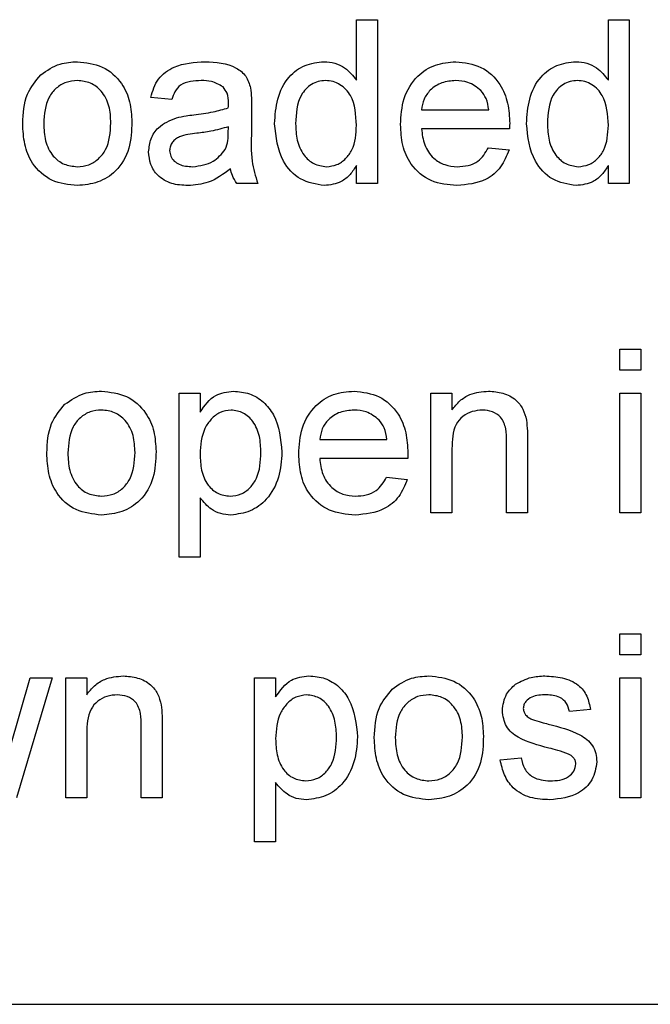
# Paper-space layout 'Sheet2' of a CAD drawing. Units: inches. Extents: x -0.9 to 10.8, y 0.2 to 8.4.
# Drawn here: x 2.4 to 2.4, y 4 to 4 of the extents above; entities that cross this region are included whole.
import ezdxf

# ---------------------------------------------------------------- set-up
doc = ezdxf.new("R2010")
doc.units = ezdxf.units.IN
doc.header["$MEASUREMENT"] = 0

psp = doc.layouts.new('Sheet2')

# ---------------------------------------------------------------- linework, layer by layer
at = {"color": 7, "linetype": 'Continuous', "lineweight": 25}
for p, q in [((2.376963346176022, 4.0402903088336), (2.376963346176022, 4.044907696654114)), ((2.376963346176022, 4.044907696654114), (2.378565910278586, 4.044907696654114)), ((2.378565910278586, 4.044907696654114), (2.378565910278586, 4.032407696654113)), ((2.396194115406791, 4.0402903088336), (2.396194115406791, 4.044907696654114)), ((2.396194115406791, 4.044907696654114), (2.397796679509355, 4.044907696654114)), ((2.397796679509355, 4.044907696654114), (2.397796679509355, 4.032407696654113)), ((2.362860782073458, 4.03881795306437), (2.361258217970894, 4.038978209474626)), ((2.368950525663202, 4.03832967181437), (2.368950525663202, 4.036374042807959)), ((2.381931294893971, 4.038016671013088), (2.387059500022176, 4.038016671013088)), ((2.36718019313115, 4.036268874538729), (2.367187705150381, 4.036734619731036)), ((2.388654552105509, 4.03657436332078), (2.381931294893971, 4.03657436332078)), ((2.387041971977304, 4.035132055628472), (2.388611983996535, 4.034971799218216)), ((2.376963346176022, 4.032407696654113), (2.376963346176022, 4.033787404186165)), ((2.396194115406791, 4.032407696654113), (2.396194115406791, 4.033787404186165)), ((2.369431294893971, 4.032407696654113), (2.367828730791407, 4.032407696654113)), ((2.378565910278586, 4.032407696654113), (2.376963346176022, 4.032407696654113)), ((2.397796679509355, 4.032407696654113), (2.396194115406791, 4.032407696654113)), ((2.397075525663202, 4.019763465884883), (2.398678089765766, 4.019763465884883)), ((2.397075525663202, 4.018160901782318), (2.397075525663202, 4.019763465884883)), ((2.398678089765766, 4.019763465884883), (2.398678089765766, 4.018160901782318)), ((2.398678089765766, 4.018160901782318), (2.397075525663202, 4.018160901782318)), ((2.363421679509355, 4.003898081269498), (2.363421679509355, 4.016398081269498)), ((2.363421679509355, 4.016398081269498), (2.36502424361192, 4.016398081269498)), ((2.36502424361192, 4.016398081269498), (2.36502424361192, 4.01494826155796)), ((2.382652448740125, 4.007263465884883), (2.382652448740125, 4.016398081269498)), ((2.382652448740125, 4.016398081269498), (2.384255012842689, 4.016398081269498)), ((2.384255012842689, 4.016398081269498), (2.384255012842689, 4.015123542006678)), ((2.397075525663202, 4.016398081269498), (2.398678089765766, 4.016398081269498)), ((2.397075525663202, 4.007263465884883), (2.397075525663202, 4.016398081269498)), ((2.398678089765766, 4.016398081269498), (2.398678089765766, 4.007263465884883)), ((2.374158858996535, 4.012872440243857), (2.37928706412474, 4.012872440243857)), ((2.388421679509356, 4.007263465884883), (2.388421679509356, 4.012717191846422)), ((2.39002424361192, 4.012852408192575), (2.39002424361192, 4.007263465884883)), ((2.384255012842689, 4.012161302423344), (2.384255012842689, 4.007263465884883)), ((2.380882116208074, 4.011430132551549), (2.374158858996535, 4.011430132551549)), ((2.379269536079868, 4.009987824859242), (2.380839548099099, 4.009827568448985)), ((2.36502424361192, 4.00841030082078), (2.36502424361192, 4.003898081269498)), ((2.384255012842689, 4.007263465884883), (2.382652448740125, 4.007263465884883)), ((2.39002424361192, 4.007263465884883), (2.388421679509356, 4.007263465884883)), ((2.398678089765766, 4.007263465884883), (2.397075525663202, 4.007263465884883)), ((2.36502424361192, 4.003898081269498), (2.363421679509355, 4.003898081269498)), ((2.397075525663202, 3.996430132551549), (2.397075525663202, 3.998032696654114)), ((2.397075525663202, 3.998032696654114), (2.398678089765766, 3.998032696654114)), ((2.398678089765766, 3.998032696654114), (2.398678089765766, 3.996430132551549)), ((2.398678089765766, 3.996430132551549), (2.397075525663202, 3.996430132551549)), ((2.350516030470894, 3.989356314442575), (2.352053490406791, 3.994667312038729)), ((2.353726166688843, 3.994667312038729), (2.351019335759355, 3.985532696654113)), ((2.352053490406791, 3.994667312038729), (2.353726166688843, 3.994667312038729)), ((2.354767833355509, 3.985532696654113), (2.354767833355509, 3.994667312038729)), ((2.354767833355509, 3.994667312038729), (2.356370397458073, 3.994667312038729)), ((2.356370397458073, 3.994667312038729), (2.356370397458073, 3.993392772775909)), ((2.369190910278586, 3.994667312038729), (2.37079347438115, 3.994667312038729)), ((2.369190910278586, 3.982167312038729), (2.369190910278586, 3.994667312038729)), ((2.37079347438115, 3.994667312038729), (2.37079347438115, 3.99321749232719)), ((2.397075525663202, 3.994667312038729), (2.398678089765766, 3.994667312038729)), ((2.397075525663202, 3.985532696654113), (2.397075525663202, 3.994667312038729)), ((2.398678089765766, 3.994667312038729), (2.398678089765766, 3.985532696654113)), ((2.394831935919612, 3.992263465884883), (2.393229371817048, 3.992103209474626)), ((2.36053706412474, 3.985532696654113), (2.36053706412474, 3.990986422615652)), ((2.362139628227304, 3.991121638961806), (2.362139628227304, 3.985532696654113)), ((2.356370397458073, 3.990430533192575), (2.356370397458073, 3.985532696654113)), ((2.387940910278586, 3.988417312038729), (2.38954347438115, 3.988577568448985)), ((2.37079347438115, 3.986679531590011), (2.37079347438115, 3.982167312038729)), ((2.356370397458073, 3.985532696654113), (2.354767833355509, 3.985532696654113)), ((2.362139628227304, 3.985532696654113), (2.36053706412474, 3.985532696654113)), ((2.398678089765766, 3.985532696654113), (2.397075525663202, 3.985532696654113)), ((2.37079347438115, 3.982167312038729), (2.369190910278586, 3.982167312038729)), ((2.253245397458073, 3.969763465884883), (2.440745397458073, 3.969763465884883))]:
    psp.add_line(p, q, dxfattribs=at)
for points, knots in [([(2.352857276464484, 4.040698461878472), (2.353331136429046, 4.041027206192858), (2.354178778527389, 4.041615264989349), (2.355202725064058, 4.041675851709157), (2.35565425162474, 4.041702568448986)], [0, 0, 0, 0, 0.5590330700751364, 1, 1, 1, 1]), ([(2.35565425162474, 4.041702568448986), (2.356311077997359, 4.041630627561086), (2.357623530377745, 4.041486877258866), (2.359051448004435, 4.040204589635291), (2.359734657973149, 4.038644894409366), (2.359788800874917, 4.03761725081988), (2.359815910278586, 4.037102708673344)], [0, 0, 0, 0, 0.2795556410822997, 0.5586003879935526, 0.7789907841927058, 1, 1, 1, 1]), ([(2.361258217970894, 4.038978209474626), (2.361405108984533, 4.039475336475668), (2.361698075835452, 4.040466831655627), (2.363279326915757, 4.041574188600667), (2.364592869062502, 4.04165380675679), (2.365397340567048, 4.041702568448986)], [0, 0, 0, 0, 0.2804297491425604, 0.5593032444616589, 1, 1, 1, 1]), ([(2.365397340567048, 4.041702568448986), (2.366232438278144, 4.041657935225482), (2.367395961614957, 4.041595748733465), (2.368593368099384, 4.040638728039001), (2.36877960213162, 4.040012893340693), (2.368872901464484, 4.03969936332078)], [0, 0, 0, 0, 0.5592530861048375, 0.7791950669030661, 1, 1, 1, 1]), ([(2.370713346176022, 4.03696749232719), (2.370755946611927, 4.037603279023121), (2.370840922499504, 4.038871494656317), (2.371634262401933, 4.040515634502555), (2.372993819299033, 4.041534484831608), (2.373994062671137, 4.041646524782862), (2.374494395855509, 4.041702568448986)], [0, 0, 0, 0, 0.2809621178491404, 0.5604404000170304, 0.7801272565113649, 0.9999999999999999, 0.9999999999999999, 0.9999999999999999, 0.9999999999999999]), ([(2.374494395855509, 4.041702568448986), (2.37477211170024, 4.0416822117053), (2.375327316308615, 4.041641514863115), (2.376238727524775, 4.04119058930668), (2.376688705185168, 4.040631528205677), (2.376963346176022, 4.0402903088336)], [0, 0, 0, 0, 0.280562734655328, 0.5608960603959736, 1, 1, 1, 1]), ([(2.380328730791407, 4.036897380147703), (2.380368463594491, 4.037575150083841), (2.380447685720199, 4.038926536618732), (2.381459226108399, 4.04059351227544), (2.38295567299008, 4.041568449452604), (2.38401852567449, 4.04165783220173), (2.384550485599099, 4.041702568448986)], [0, 0, 0, 0, 0.2807475542435081, 0.5597747027118957, 0.7796663456835301, 0.9999999999999999, 0.9999999999999999, 0.9999999999999999, 0.9999999999999999]), ([(2.384550485599099, 4.041702568448986), (2.385213503912877, 4.04162581842156), (2.386538747304219, 4.041472410190568), (2.387949896866588, 4.040133821298059), (2.388583033543956, 4.038540329001143), (2.388635695632006, 4.037503947904646), (2.38866206412474, 4.036985020372063)], [0, 0, 0, 0, 0.2793662006119429, 0.5583981670360604, 0.7788850546011951, 1, 1, 1, 1]), ([(2.389944115406792, 4.03696749232719), (2.389986715842697, 4.03760327902312), (2.390071691730273, 4.038871494656315), (2.390865031632702, 4.040515634502556), (2.392224588529802, 4.041534484831608), (2.393224831901906, 4.041646524782863), (2.393725165086279, 4.041702568448986)], [0, 0, 0, 0, 0.2809621178491398, 0.560440400017028, 0.7801272565113689, 1, 1, 1, 1]), ([(2.393725165086279, 4.041702568448986), (2.394002880931009, 4.0416822117053), (2.394558085539384, 4.041641514863114), (2.395469496755545, 4.041190589306681), (2.395919474415937, 4.040631528205678), (2.396194115406791, 4.040290308833601)], [0, 0, 0, 0, 0.2805627346553452, 0.5608960603959815, 0.9999999999999999, 0.9999999999999999, 0.9999999999999999, 0.9999999999999999]), ([(2.351482576945253, 4.036975004346421), (2.351518593038379, 4.037759750804857), (2.351582797029361, 4.039158676956079), (2.352468444754389, 4.040228687955056), (2.352857276464484, 4.040698461878472)], [0, 0, 0, 0, 0.5609634631173286, 1, 1, 1, 1]), ([(2.35565425162474, 4.040260260756678), (2.355360494442423, 4.040234790707033), (2.35477336996653, 4.040183884412826), (2.354007533580523, 4.039708339994661), (2.35319722080585, 4.038693119785526), (2.353131336114382, 4.037686090896328), (2.353085141047817, 4.036980012359241)], [0, 0, 0, 0, 0.1871365041064403, 0.3740246315921527, 0.5610972265855574, 1, 1, 1, 1]), ([(2.358213346176022, 4.037027588481036), (2.358193958202691, 4.037462879505921), (2.358155307226896, 4.038330655759734), (2.357590897338885, 4.03943809269803), (2.356679497233404, 4.040148452728125), (2.355995983660275, 4.040222993213307), (2.35565425162474, 4.040260260756678)], [0, 0, 0, 0, 0.2810640507375726, 0.5603164207112835, 0.7801741319436692, 1, 1, 1, 1]), ([(2.365109379829868, 4.040260260756678), (2.364836061302253, 4.040251674278416), (2.364291330193153, 4.040234561198421), (2.363534352859338, 4.039994018115594), (2.363071287540685, 4.039429251584836), (2.362931030376138, 4.039021951013016), (2.362860782073458, 4.03881795306437)], [0, 0, 0, 0, 0.2808546755126055, 0.5597508526851851, 0.7794996394330208, 1, 1, 1, 1]), ([(2.366774544092689, 4.039776987519498), (2.366485559430549, 4.03994371205149), (2.365967545632401, 4.040242570847049), (2.365372477120961, 4.040254837367294), (2.365109379829868, 4.040260260756678)], [0, 0, 0, 0, 0.5578705879497582, 1, 1, 1, 1]), ([(2.367187705150381, 4.038550024378472), (2.36718223329457, 4.038806250155888), (2.367172495209719, 4.039262246886796), (2.366895774638176, 4.03962017859243), (2.366774544092689, 4.039776987519498)], [0, 0, 0, 0, 0.56190266299617, 0.9999999999999999, 0.9999999999999999, 0.9999999999999999, 0.9999999999999999]), ([(2.37459956412474, 4.040260260756678), (2.374411475048842, 4.04024678780001), (2.374035424123918, 4.040219851000026), (2.373342725938374, 4.039909595013129), (2.372409515629642, 4.038900730510918), (2.372353346785943, 4.037742173815105), (2.372315910278586, 4.036969996333601)], [0, 0, 0, 0, 0.1257175125129819, 0.2513499874131632, 0.501025126058209, 1, 1, 1, 1]), ([(2.376963346176022, 4.036849804025909), (2.376923431063547, 4.037649297630822), (2.376863539466832, 4.0388489171632), (2.375896842717726, 4.039888858024591), (2.375183712572066, 4.040218322181564), (2.374794343619321, 4.04024627668379), (2.37459956412474, 4.040260260756678)], [0, 0, 0, 0, 0.4989651513556137, 0.7486843395155799, 0.8742808408724113, 1, 1, 1, 1]), ([(2.384542973579868, 4.040260260756678), (2.38418519881255, 4.040230362857089), (2.383470482778521, 4.040170636710442), (2.382608913161035, 4.039615027047736), (2.382060929405406, 4.038853235899314), (2.381974535378699, 4.038295712996481), (2.381931294893971, 4.038016671013088)], [0, 0, 0, 0, 0.2801903102451754, 0.5597278668156861, 0.7796423991695672, 0.9999999999999999, 0.9999999999999999, 0.9999999999999999, 0.9999999999999999]), ([(2.386471058515766, 4.03949403479514), (2.38615250811711, 4.039746090604901), (2.385582152358703, 4.040197389624284), (2.384861245486033, 4.040241005056353), (2.384542973579868, 4.040260260756678)], [0, 0, 0, 0, 0.5585117603535846, 1, 1, 1, 1]), ([(2.393830333355509, 4.040260260756678), (2.393642244279611, 4.040246787800009), (2.393266193354687, 4.040219851000026), (2.392573495169144, 4.039909595013131), (2.391640284860411, 4.038900730510917), (2.391584116016713, 4.037742173815105), (2.391546679509355, 4.036969996333601)], [0, 0, 0, 0, 0.1257175125129826, 0.251349987413159, 0.5010251260582063, 1, 1, 1, 1]), ([(2.396194115406791, 4.036849804025909), (2.396154200294316, 4.037649297630823), (2.396094308697601, 4.0388489171632), (2.395127611948495, 4.039888858024591), (2.394414481802835, 4.040218322181564), (2.394025112850091, 4.04024627668379), (2.393830333355509, 4.040260260756678)], [0, 0, 0, 0, 0.4989651513556507, 0.7486843395155784, 0.8742808408724134, 1, 1, 1, 1]), ([(2.368872901464484, 4.03969936332078), (2.368900631768835, 4.039444464405288), (2.36895016632063, 4.038989139307805), (2.368950415832444, 4.038531233833376), (2.368950525663202, 4.03832967181437)], [0, 0, 0, 0, 0.5598174071703318, 1, 1, 1, 1]), ([(2.387059500022176, 4.038016671013088), (2.38701780436472, 4.038321651735933), (2.386943437397306, 4.038865605060149), (2.386615242794846, 4.039302219089922), (2.386471058515766, 4.03949403479514)], [0, 0, 0, 0, 0.5606744352303432, 1, 1, 1, 1]), ([(2.36718019313115, 4.038176927423344), (2.367181524985414, 4.038246576534248), (2.367183903196834, 4.038370944729355), (2.367186543485426, 4.038495307625631), (2.367187705150381, 4.038550024378472)], [0, 0, 0, 0, 0.5600234918939213, 0.9999999999999999, 0.9999999999999999, 0.9999999999999999, 0.9999999999999999]), ([(2.363221358996535, 4.037420717487446), (2.36346532780677, 4.037474555676261), (2.363901049873623, 4.037570709307059), (2.364343675140515, 4.03762652334643), (2.36453846636833, 4.037651086077191)], [0, 0, 0, 0, 0.5599184177123206, 1, 1, 1, 1]), ([(2.36453846636833, 4.037651086077191), (2.365038940996537, 4.037714245998146), (2.365932350609221, 4.037826994332101), (2.366799019234928, 4.038070034640431), (2.36718019313115, 4.038176927423344)], [0, 0, 0, 0, 0.5601849600691937, 0.9999999999999999, 0.9999999999999999, 0.9999999999999999, 0.9999999999999999]), ([(2.35565425162474, 4.032247440243857), (2.354983706746843, 4.032318418077894), (2.353644681020389, 4.032460155266436), (2.352189614536639, 4.033786418792749), (2.351559215514614, 4.035403741937301), (2.351508148369907, 4.036450732838716), (2.351482576945253, 4.036975004346421)], [0, 0, 0, 0, 0.2796157176127142, 0.5583707395964763, 0.7788580226573274, 0.9999999999999999, 0.9999999999999999, 0.9999999999999999, 0.9999999999999999]), ([(2.353085141047817, 4.036980012359241), (2.353104464848653, 4.036539155603332), (2.353142983592824, 4.035660381870272), (2.353681825320418, 4.034517897530766), (2.354614871116206, 4.033801971252062), (2.355307756646077, 4.033727159466522), (2.35565425162474, 4.033689747936164)], [0, 0, 0, 0, 0.2811293110929154, 0.5603839588934938, 0.7801588513303965, 1, 1, 1, 1]), ([(2.359815910278586, 4.037102708673344), (2.3597934381989, 4.036421445033714), (2.359748698207605, 4.035065107314574), (2.358772037393169, 4.033354700303947), (2.357249408039512, 4.03240719438582), (2.35618621915105, 4.032300716533838), (2.35565425162474, 4.032247440243857)], [0, 0, 0, 0, 0.2810332099158179, 0.5595131176329585, 0.7796019882000881, 1, 1, 1, 1]), ([(2.35565425162474, 4.033689747936164), (2.355950879076981, 4.033716060487494), (2.356543905259484, 4.033768665301205), (2.3573077391476, 4.03426486695398), (2.358111472466132, 4.035298514097038), (2.358171354408807, 4.036314873796273), (2.358213346176022, 4.037027588481036)], [0, 0, 0, 0, 0.1870444491520738, 0.3739446730255703, 0.5609833552574579, 1, 1, 1, 1]), ([(2.361097961560637, 4.034829070852831), (2.361132900126027, 4.035166273562131), (2.361202785609519, 4.035840759595305), (2.361905108332425, 4.036888778825936), (2.362722587321133, 4.037219148026061), (2.363221358996535, 4.037420717487446)], [0, 0, 0, 0, 0.2804579687738035, 0.5609829862370814, 1, 1, 1, 1]), ([(2.37450190787474, 4.032247440243857), (2.373872265085562, 4.032350591642577), (2.372611467159079, 4.032557142200853), (2.370994840717121, 4.034337450724309), (2.370820099418544, 4.035970082331315), (2.370713346176022, 4.03696749232719)], [0, 0, 0, 0, 0.2796147093380825, 0.5599010292927761, 1, 1, 1, 1]), ([(2.372315910278586, 4.036969996333601), (2.372332695364702, 4.03654718112899), (2.372366171674082, 4.035703915118775), (2.372839142090425, 4.03460129061534), (2.373670486761866, 4.033836375106771), (2.37433366983996, 4.033738565345229), (2.374664668291407, 4.033689747936164)], [0, 0, 0, 0, 0.2812056870118373, 0.5608388609241844, 0.7808121742374933, 1, 1, 1, 1]), ([(2.374664668291407, 4.033689747936164), (2.37493867342195, 4.033719334214454), (2.375486836276477, 4.03377852324763), (2.376171092148733, 4.034273416354741), (2.376875469591655, 4.035254059552214), (2.376927115393392, 4.036191891891798), (2.376963346176022, 4.036849804025909)], [0, 0, 0, 0, 0.186719091900958, 0.3735421676523203, 0.5605246353600905, 1, 1, 1, 1]), ([(2.384635621817048, 4.032247440243857), (2.383959954091595, 4.032308256103555), (2.38261161938515, 4.032429617730349), (2.381103083525927, 4.033705734891839), (2.380411470818605, 4.035315373666375), (2.380356338794236, 4.036369509407372), (2.380328730791407, 4.036897380147703)], [0, 0, 0, 0, 0.2799521096582952, 0.5586609088693831, 0.7789943138139163, 1, 1, 1, 1]), ([(2.38866206412474, 4.036985020372063), (2.38866098906258, 4.03690835846348), (2.388659069304323, 4.036771461884381), (2.388655932363498, 4.036634588003883), (2.388654552105509, 4.03657436332078)], [0, 0, 0, 0, 0.5599987164490738, 1, 1, 1, 1]), ([(2.393732677105509, 4.032247440243857), (2.393103034316331, 4.032350591642577), (2.391842236389848, 4.032557142200853), (2.39022560994789, 4.034337450724309), (2.390050868649314, 4.035970082331316), (2.389944115406792, 4.03696749232719)], [0, 0, 0, 0, 0.2796147093380827, 0.5599010292927766, 1, 1, 1, 1]), ([(2.391546679509355, 4.036969996333601), (2.391563464595471, 4.036547181128989), (2.391596940904851, 4.035703915118775), (2.392069911321193, 4.03460129061534), (2.392901255992635, 4.033836375106771), (2.393564439070729, 4.033738565345228), (2.393895437522176, 4.033689747936164)], [0, 0, 0, 0, 0.2812056870118364, 0.5608388609241799, 0.7808121742374878, 1, 1, 1, 1]), ([(2.393895437522176, 4.033689747936164), (2.39416944265272, 4.033719334214454), (2.394717605507247, 4.03377852324763), (2.395401861379503, 4.034273416354739), (2.396106238822425, 4.035254059552215), (2.396157884624162, 4.036191891891799), (2.396194115406791, 4.036849804025909)], [0, 0, 0, 0, 0.1867190919009761, 0.3735421676522742, 0.5605246353600838, 1, 1, 1, 1]), ([(2.364776346977304, 4.036236322455395), (2.364319522987909, 4.036188118721016), (2.363748514401468, 4.036127866311187), (2.363142834878427, 4.03580573739973), (2.36289918790342, 4.035564237388233), (2.362732844007705, 4.035259295265659), (2.362711297734351, 4.035032567669387), (2.362700525663202, 4.034919215083601)], [0, 0, 0, 0, 0.500279796619957, 0.6253263097470385, 0.7502693234077978, 0.8751470116235418, 1, 1, 1, 1]), ([(2.367187705150381, 4.036734619731036), (2.366744072922494, 4.03661026843443), (2.365951532377804, 4.036388117206115), (2.365135567590554, 4.036282721775382), (2.364776346977304, 4.036236322455395)], [0, 0, 0, 0, 0.5597596625942616, 1, 1, 1, 1]), ([(2.366942312522176, 4.035001847295139), (2.367025034932387, 4.035231252192395), (2.367173019207462, 4.035641640590562), (2.367177997623, 4.03607691581359), (2.36718019313115, 4.036268874538729)], [0, 0, 0, 0, 0.5589945970197459, 1, 1, 1, 1]), ([(2.368950525663202, 4.036374042807959), (2.368920475406505, 4.035615391550881), (2.368866960638917, 4.034264353318074), (2.369259276819294, 4.032973635194633), (2.369431294893971, 4.032407696654114)], [0, 0, 0, 0, 0.5615320415494504, 1, 1, 1, 1]), ([(2.381931294893971, 4.03657436332078), (2.381980865913924, 4.03616026084784), (2.382079728947636, 4.035334386641881), (2.382749395513553, 4.034344273955498), (2.383681438431225, 4.03377212953233), (2.384334073105843, 4.033717223692185), (2.384660661881151, 4.033689747936164)], [0, 0, 0, 0, 0.2806334208030203, 0.5596873206905622, 0.7796605294190313, 1, 1, 1, 1]), ([(2.364087745214484, 4.032247440243857), (2.363669461506448, 4.032271347410389), (2.362835784868162, 4.032318996519935), (2.361798434234155, 4.032926466752968), (2.361183564020391, 4.033843943815001), (2.361126508610793, 4.034500546753882), (2.361097961560637, 4.034829070852831)], [0, 0, 0, 0, 0.2808154541148667, 0.5596901798171697, 0.7796957973094211, 1, 1, 1, 1]), ([(2.362700525663202, 4.034919215083601), (2.3627175228468, 4.03476941639363), (2.36275154799065, 4.034469547774507), (2.363034481880544, 4.034101952365469), (2.363585736736602, 4.033741822216246), (2.36409569622002, 4.033711213670183), (2.364453330150381, 4.033689747936164)], [0, 0, 0, 0, 0.1865646990878604, 0.3734672092491163, 0.5606133590183523, 1, 1, 1, 1]), ([(2.364453330150381, 4.033689747936164), (2.365017300508649, 4.033759458781276), (2.366024825647629, 4.033883996228821), (2.366661862297538, 4.034660151308681), (2.366942312522176, 4.035001847295139)], [0, 0, 0, 0, 0.5597581007647214, 1, 1, 1, 1]), ([(2.388611983996535, 4.034971799218216), (2.388431947982231, 4.03451680017425), (2.388072128384643, 4.033607440046857), (2.386673115907297, 4.032441464666344), (2.385407964267417, 4.032320988088051), (2.384635621817048, 4.032247440243857)], [0, 0, 0, 0, 0.2806131725361017, 0.5608328934078655, 1, 1, 1, 1]), ([(2.384660661881151, 4.033689747936164), (2.384936714270596, 4.033705669409731), (2.385488172841737, 4.033737475086476), (2.386433462042722, 4.034133036565152), (2.386811524401921, 4.034753719125121), (2.387041971977304, 4.035132055628472)], [0, 0, 0, 0, 0.2812823824656036, 0.561906314351212, 0.9999999999999999, 0.9999999999999999, 0.9999999999999999, 0.9999999999999999]), ([(2.376963346176022, 4.033787404186165), (2.376812140353256, 4.033544781062821), (2.376510001508969, 4.033059972549874), (2.375695603985953, 4.03239286521725), (2.374954021379333, 4.032302520086841), (2.37450190787474, 4.032247440243857)], [0, 0, 0, 0, 0.2811160843675197, 0.5617249870879089, 1, 1, 1, 1]), ([(2.396194115406791, 4.033787404186165), (2.396042909584025, 4.033544781062822), (2.395740770739738, 4.033059972549875), (2.394926373216722, 4.032392865217249), (2.394184790610102, 4.032302520086841), (2.393732677105509, 4.032247440243857)], [0, 0, 0, 0, 0.2811160843675135, 0.5617249870879016, 1, 1, 1, 1]), ([(2.367347961560637, 4.033529491525909), (2.366801108439265, 4.033122161708189), (2.365824535173425, 4.032394749913653), (2.364618454970069, 4.032292453561932), (2.364087745214484, 4.032247440243857)], [0, 0, 0, 0, 0.5599714230369421, 1, 1, 1, 1]), ([(2.367828730791407, 4.032407696654113), (2.367701486826081, 4.032601545646048), (2.36747414256215, 4.032947891787276), (2.367386535283871, 4.033351695605113), (2.367347961560637, 4.033529491525909)], [0, 0, 0, 0, 0.5596972763941832, 1, 1, 1, 1]), ([(2.354700225182432, 4.015554231109242), (2.355174085146994, 4.015882975423628), (2.356021727245338, 4.016471034220118), (2.357045673782006, 4.016531620939926), (2.357497200342689, 4.016558337679754)], [0, 0, 0, 0, 0.5590330700751208, 1, 1, 1, 1]), ([(2.357497200342689, 4.016558337679754), (2.358154026715307, 4.016486396791855), (2.359466479095694, 4.016342646489635), (2.360894396722384, 4.01506035886606), (2.361577606691097, 4.013500663640135), (2.361631749592866, 4.012473020050648), (2.361658858996535, 4.011958477904114)], [0, 0, 0, 0, 0.2795556410822994, 0.5586003879935519, 0.7789907841927065, 1, 1, 1, 1]), ([(2.36502424361192, 4.01494826155796), (2.365377214925324, 4.015455887347573), (2.366007342436953, 4.016362105398446), (2.367087991750992, 4.016498392821861), (2.367563306111919, 4.016558337679754)], [0, 0, 0, 0, 0.5601585502782926, 1, 1, 1, 1]), ([(2.367563306111919, 4.016558337679754), (2.367980746904514, 4.016521728914395), (2.368815340129322, 4.016448536672334), (2.369906479494025, 4.015771110950322), (2.37103539414186, 4.01431397380489), (2.371175797248638, 4.012894014074219), (2.37127424361192, 4.011898381750267)], [0, 0, 0, 0, 0.1870904205639931, 0.3740516025250846, 0.5611041326097137, 1, 1, 1, 1]), ([(2.372556294893971, 4.011753149378473), (2.372596027697055, 4.012430919314609), (2.372675249822763, 4.013782305849501), (2.373686790210963, 4.015449281506208), (2.375183237092644, 4.016424218683373), (2.376246089777055, 4.016513601432498), (2.376778049701663, 4.016558337679755)], [0, 0, 0, 0, 0.2807475542434874, 0.5597747027118818, 0.7796663456835232, 1, 1, 1, 1]), ([(2.376778049701663, 4.016558337679754), (2.377441068015442, 4.016481587652328), (2.378766311406783, 4.016328179421337), (2.380177460969152, 4.014989590528828), (2.38081059764652, 4.013396098231913), (2.38086325973457, 4.012359717135415), (2.380889628227304, 4.011840789602831)], [0, 0, 0, 0, 0.2793662006119477, 0.5583981670360766, 0.7788850546011876, 1, 1, 1, 1]), ([(2.384255012842689, 4.015123542006678), (2.384442657668842, 4.01536503833431), (2.384817751728876, 4.015847779264996), (2.385766153223741, 4.016441485090207), (2.386555256972317, 4.016514044137346), (2.387036963964484, 4.016558337679754)], [0, 0, 0, 0, 0.2805539237568268, 0.5608154111051138, 0.9999999999999999, 0.9999999999999999, 0.9999999999999999, 0.9999999999999999]), ([(2.387036963964484, 4.016558337679754), (2.387409683039822, 4.016527687635121), (2.388154509532461, 4.016466437844719), (2.389116061272504, 4.015986292949759), (2.389716360418869, 4.015203941324637), (2.389866448211789, 4.014634818024239), (2.389941611400381, 4.014349804025909)], [0, 0, 0, 0, 0.2802155353750629, 0.5599712174834216, 0.7796358669601199, 1, 1, 1, 1]), ([(2.353325525663202, 4.011830773577191), (2.353361541756328, 4.012615520035626), (2.353425745747309, 4.01401444618685), (2.354311393472338, 4.015084457185825), (2.354700225182432, 4.015554231109242)], [0, 0, 0, 0, 0.5609634631173286, 1, 1, 1, 1]), ([(2.357497200342689, 4.015116029987447), (2.357203443160371, 4.015090559937803), (2.356616318684479, 4.015039653643595), (2.355850482298472, 4.01456410922543), (2.355040169523799, 4.013548889016296), (2.35497428483233, 4.012541860127097), (2.354928089765766, 4.011835781590011)], [0, 0, 0, 0, 0.1871365041064468, 0.374024631592153, 0.56109722658556, 1, 1, 1, 1]), ([(2.360056294893971, 4.011883357711806), (2.360036906920639, 4.01231864873669), (2.359998255944845, 4.013186424990502), (2.359433846056833, 4.014293861928799), (2.358522445951352, 4.015004221958894), (2.357838932378223, 4.015078762444077), (2.357497200342689, 4.015116029987447)], [0, 0, 0, 0, 0.2810640507375644, 0.5603164207112672, 0.7801741319436699, 1, 1, 1, 1]), ([(2.367385521656792, 4.015116029987447), (2.36710062425994, 4.015077524719087), (2.366529818310121, 4.015000377519701), (2.365850691657084, 4.01444031148567), (2.365127227605929, 4.013417529670646), (2.36506669357777, 4.012440678201196), (2.36502424361192, 4.011755653384883)], [0, 0, 0, 0, 0.1863134519318351, 0.3732881664397535, 0.5605133716920249, 1, 1, 1, 1]), ([(2.369671679509356, 4.011875845692575), (2.3696555927217, 4.01229136877051), (2.369623511174233, 4.013120037839478), (2.36916980293901, 4.014206170335283), (2.368362989270595, 4.014970625588731), (2.367710906673336, 4.015067626938575), (2.367385521656792, 4.015116029987447)], [0, 0, 0, 0, 0.2812816041548884, 0.5609540779116011, 0.7809189123848624, 1, 1, 1, 1]), ([(2.376770537682432, 4.015116029987447), (2.376412762915114, 4.015086132087858), (2.375698046881085, 4.01502640594121), (2.374836477263599, 4.014470796278506), (2.37428849350797, 4.013709005130083), (2.374202099481263, 4.013151482227251), (2.374158858996535, 4.012872440243857)], [0, 0, 0, 0, 0.2801903102451772, 0.5597278668156896, 0.7796423991696237, 1, 1, 1, 1]), ([(2.37869862261833, 4.014349804025909), (2.378380072219674, 4.014601859835671), (2.377809716461267, 4.015053158855054), (2.377088809588597, 4.015096774287122), (2.376770537682432, 4.015116029987447)], [0, 0, 0, 0, 0.5585117603535352, 1, 1, 1, 1]), ([(2.386591250823458, 4.015116029987447), (2.386323224222143, 4.015093783374808), (2.385787434350963, 4.015049312006439), (2.385061190380237, 4.014664865928189), (2.384295341818137, 4.013742351746002), (2.384271652590737, 4.012813643874828), (2.384255012842689, 4.012161302423344)], [0, 0, 0, 0, 0.1872727549464712, 0.374361517685968, 0.560540048895955, 1, 1, 1, 1]), ([(2.388421679509356, 4.012717191846422), (2.388419253770007, 4.013040650718147), (2.388414433074741, 4.013683463662147), (2.388086155123294, 4.014570103387588), (2.387354095766069, 4.015047813388088), (2.386845767525688, 4.015093270101477), (2.386591250823458, 4.015116029987447)], [0, 0, 0, 0, 0.2816798895150985, 0.5597851686034742, 0.7795872464690954, 1, 1, 1, 1]), ([(2.37928706412474, 4.012872440243857), (2.379245368467285, 4.013177420966703), (2.379171001499869, 4.013721374290917), (2.37884280689741, 4.014157988320692), (2.37869862261833, 4.014349804025909)], [0, 0, 0, 0, 0.5606744352303449, 0.9999999999999999, 0.9999999999999999, 0.9999999999999999, 0.9999999999999999]), ([(2.389941611400381, 4.014349804025909), (2.389971067478555, 4.014071110260248), (2.39002368723512, 4.013573257218888), (2.390024073551889, 4.013072740182328), (2.39002424361192, 4.012852408192575)], [0, 0, 0, 0, 0.5597912285523868, 1, 1, 1, 1]), ([(2.361658858996535, 4.011958477904114), (2.361636386916849, 4.011277214264482), (2.361591646925554, 4.009920876545343), (2.360614986111117, 4.008210469534717), (2.359092356757461, 4.007262963616588), (2.358029167868999, 4.007156485764606), (2.357497200342689, 4.007103209474626)], [0, 0, 0, 0, 0.281033209915817, 0.5595131176329591, 0.7796019882000883, 0.9999999999999999, 0.9999999999999999, 0.9999999999999999, 0.9999999999999999]), ([(2.357497200342689, 4.007103209474626), (2.356826655464792, 4.007174187308664), (2.355487629738338, 4.007315924497205), (2.354032563254587, 4.008642188023517), (2.353402164232562, 4.01025951116807), (2.353351097087856, 4.011306502069485), (2.353325525663202, 4.011830773577191)], [0, 0, 0, 0, 0.2796157176127065, 0.558370739596461, 0.7788580226573332, 1, 1, 1, 1]), ([(2.354928089765766, 4.011835781590011), (2.354947413566601, 4.011394924834101), (2.354985932310773, 4.010516151101042), (2.355524774038367, 4.009373666761534), (2.356457819834155, 4.008657740482831), (2.357150705364025, 4.008582928697291), (2.357497200342689, 4.008545517166934)], [0, 0, 0, 0, 0.2811293110929185, 0.5603839588935027, 0.7801588513304031, 1, 1, 1, 1]), ([(2.357497200342689, 4.008545517166934), (2.35779382779493, 4.008571829718263), (2.358386853977433, 4.008624434531974), (2.359150687865549, 4.009120636184749), (2.359954421184081, 4.010154283327807), (2.360014303126756, 4.011170643027042), (2.360056294893971, 4.011883357711806)], [0, 0, 0, 0, 0.1870444491520753, 0.3739446730255949, 0.5609833552574494, 0.9999999999999999, 0.9999999999999999, 0.9999999999999999, 0.9999999999999999]), ([(2.36502424361192, 4.011755653384883), (2.365040056990341, 4.01134103931019), (2.365071587721056, 4.010514328888709), (2.365516407253751, 4.009422117304847), (2.366342718081945, 4.008677934030882), (2.366994789314669, 4.008589619333148), (2.367320417490125, 4.008545517166934)], [0, 0, 0, 0, 0.2812258187950781, 0.5607439047004993, 0.7806464176116314, 1, 1, 1, 1]), ([(2.367320417490125, 4.008545517166934), (2.367605880908599, 4.008578491938812), (2.368177190820624, 4.008644485732769), (2.368879441498149, 4.009177427179982), (2.369590457980386, 4.010213988749066), (2.369638187732036, 4.011190577348143), (2.369671679509356, 4.011875845692575)], [0, 0, 0, 0, 0.1865799885665349, 0.3734103564776858, 0.5603245337281892, 1, 1, 1, 1]), ([(2.37127424361192, 4.011898381750267), (2.371227304464909, 4.011252789761204), (2.371133630594465, 4.009964417385582), (2.370271285039627, 4.008324087692244), (2.36889300969337, 4.007303521901233), (2.367881306680626, 4.007169975843246), (2.36737550563115, 4.007103209474626)], [0, 0, 0, 0, 0.2807502533623164, 0.5602778178927068, 0.7801608393114702, 1, 1, 1, 1]), ([(2.376863185919612, 4.007103209474626), (2.376187518194159, 4.007164025334324), (2.374839183487714, 4.00728538696112), (2.373330647628491, 4.008561504122608), (2.372639034921169, 4.010171142897144), (2.3725839028968, 4.011225278638141), (2.372556294893971, 4.011753149378473)], [0, 0, 0, 0, 0.2799521096582903, 0.5586609088693636, 0.778994313813893, 1, 1, 1, 1]), ([(2.374158858996535, 4.011430132551549), (2.374208430016489, 4.011016030078609), (2.3743072930502, 4.01019015587265), (2.374976959616117, 4.009200043186267), (2.375909002533789, 4.008627898763099), (2.376561637208407, 4.008572992922955), (2.376888225983715, 4.008545517166934)], [0, 0, 0, 0, 0.2806334208029804, 0.5596873206905311, 0.7796605294190324, 1, 1, 1, 1]), ([(2.380889628227304, 4.011840789602831), (2.380888553165144, 4.01176412769425), (2.380886633406887, 4.01162723111515), (2.380883496466062, 4.011490357234653), (2.380882116208074, 4.011430132551549)], [0, 0, 0, 0, 0.5599987164487755, 1, 1, 1, 1]), ([(2.380839548099099, 4.009827568448985), (2.380659512084795, 4.009372569405018), (2.380299692487207, 4.008463209277625), (2.378900680009861, 4.007297233897114), (2.37763552836998, 4.00717675731882), (2.376863185919612, 4.007103209474626)], [0, 0, 0, 0, 0.2806131725361301, 0.5608328934078803, 1, 1, 1, 1]), ([(2.376888225983715, 4.008545517166934), (2.377164278373161, 4.008561438640501), (2.377715736944301, 4.008593244317245), (2.378661026145286, 4.008988805795921), (2.379039088504484, 4.009609488355891), (2.379269536079868, 4.009987824859242)], [0, 0, 0, 0, 0.2812823824655978, 0.561906314351257, 0.9999999999999999, 0.9999999999999999, 0.9999999999999999, 0.9999999999999999]), ([(2.36737550563115, 4.007103209474626), (2.36711385762914, 4.007122924306762), (2.366590729711859, 4.007162341305917), (2.365732356598334, 4.007584327228829), (2.365292707224317, 4.0080971532603), (2.36502424361192, 4.00841030082078)], [0, 0, 0, 0, 0.2803783558177247, 0.5605765922249415, 1, 1, 1, 1]), ([(2.356370397458073, 3.993392772775909), (2.356558042284226, 3.993634269103541), (2.35693313634426, 3.994117010034226), (2.357881537839126, 3.994710715859437), (2.358670641587701, 3.994783274906577), (2.359152348579868, 3.994827568448986)], [0, 0, 0, 0, 0.2805539237568268, 0.5608154111051138, 0.9999999999999999, 0.9999999999999999, 0.9999999999999999, 0.9999999999999999]), ([(2.359152348579868, 3.994827568448986), (2.359525067655206, 3.994796918404352), (2.360269894147845, 3.99473566861395), (2.361231445887888, 3.994255523718989), (2.361831745034254, 3.993473172093868), (2.361981832827173, 3.992904048793469), (2.362056996015766, 3.992619034795139)], [0, 0, 0, 0, 0.2802155353750563, 0.5599712174834278, 0.7796358669601251, 1, 1, 1, 1]), ([(2.37079347438115, 3.993217492327191), (2.371146445694555, 3.993725118116803), (2.371776573206184, 3.994631336167676), (2.372857222520223, 3.994767623591092), (2.37333253688115, 3.994827568448986)], [0, 0, 0, 0, 0.5601585502782974, 1, 1, 1, 1]), ([(2.37333253688115, 3.994827568448986), (2.373749977673744, 3.994790959683626), (2.374584570898552, 3.994717767441565), (2.375675710263256, 3.994040341719552), (2.37680462491109, 3.992583204574122), (2.376945028017869, 3.99116324484345), (2.37704347438115, 3.990167612519498)], [0, 0, 0, 0, 0.1870904205639878, 0.374051602525074, 0.5611041326097262, 1, 1, 1, 1]), ([(2.379700225182432, 3.993823461878472), (2.380174085146994, 3.994152206192858), (2.381021727245338, 3.994740264989348), (2.382045673782007, 3.994800851709157), (2.382497200342689, 3.994827568448986)], [0, 0, 0, 0, 0.5590330700751364, 1, 1, 1, 1]), ([(2.382497200342689, 3.994827568448986), (2.383154026715307, 3.994755627561086), (2.384466479095694, 3.994611877258866), (2.385894396722384, 3.993329589635291), (2.386577606691097, 3.991769894409365), (2.386631749592866, 3.990742250819879), (2.386658858996535, 3.990227708673344)], [0, 0, 0, 0, 0.2795556410823029, 0.5586003879935522, 0.7789907841927065, 0.9999999999999999, 0.9999999999999999, 0.9999999999999999, 0.9999999999999999]), ([(2.389105273259355, 3.99418654280796), (2.389497679149956, 3.994396404624777), (2.39019973571707, 3.994771870106342), (2.390991939687253, 3.994810520998165), (2.391341350983715, 3.994827568448986)], [0, 0, 0, 0, 0.5589377109787851, 1, 1, 1, 1]), ([(2.391341350983715, 3.994827568448986), (2.391790148023191, 3.994800560127504), (2.392686069559906, 3.994746644137072), (2.393886598828282, 3.994258511015078), (2.39462332286614, 3.993308719226015), (2.394762237258646, 3.992612690236068), (2.394831935919612, 3.992263465884883)], [0, 0, 0, 0, 0.2807368554573472, 0.560427482424559, 0.7794496645027421, 1, 1, 1, 1]), ([(2.388101166688843, 3.992178329666934), (2.388161071424294, 3.992620612629175), (2.388268249432553, 3.99341191913647), (2.3888490833758, 3.993949451889107), (2.389105273259355, 3.99418654280796)], [0, 0, 0, 0, 0.5589274929031488, 1, 1, 1, 1]), ([(2.358706635438843, 3.993385260756678), (2.358438608837528, 3.993363014144039), (2.357902818966348, 3.99331854277567), (2.357176574995621, 3.992934096697421), (2.356410726433522, 3.992011582515234), (2.356387037206122, 3.991082874644058), (2.356370397458073, 3.990430533192575)], [0, 0, 0, 0, 0.1872727549464556, 0.3743615176859444, 0.5605400488959235, 1, 1, 1, 1]), ([(2.36053706412474, 3.990986422615652), (2.360534638385392, 3.991309881487378), (2.360529817690125, 3.991952694431379), (2.360201539738679, 3.992839334156819), (2.359469480381454, 3.993317044157319), (2.358961152141073, 3.993362500870708), (2.358706635438843, 3.993385260756678)], [0, 0, 0, 0, 0.2816798895151477, 0.5597851686035126, 0.7795872464691095, 1, 1, 1, 1]), ([(2.373154752426022, 3.993385260756678), (2.372869855029171, 3.993346755488318), (2.372299049079352, 3.993269608288931), (2.371619922426315, 3.9927095422549), (2.37089645837516, 3.991686760439877), (2.370835924347002, 3.990709908970427), (2.37079347438115, 3.990024884154113)], [0, 0, 0, 0, 0.1863134519318185, 0.3732881664397311, 0.5605133716920395, 0.9999999999999999, 0.9999999999999999, 0.9999999999999999, 0.9999999999999999]), ([(2.375440910278586, 3.990145076461806), (2.375424823490931, 3.990560599539739), (2.375392741943463, 3.991389268608708), (2.374939033708241, 3.992475401104514), (2.374132220039826, 3.993239856357962), (2.373480137442566, 3.993336857707806), (2.373154752426022, 3.993385260756678)], [0, 0, 0, 0, 0.2812816041549279, 0.5609540779116284, 0.7809189123848821, 0.9999999999999999, 0.9999999999999999, 0.9999999999999999, 0.9999999999999999]), ([(2.378325525663202, 3.990100004346421), (2.378361541756328, 3.990884750804856), (2.378425745747309, 3.99228367695608), (2.379311393472338, 3.993353687955056), (2.379700225182432, 3.993823461878472)], [0, 0, 0, 0, 0.560963463117328, 1, 1, 1, 1]), ([(2.382497200342689, 3.993385260756678), (2.382203443160372, 3.993359790707033), (2.381616318684479, 3.993308884412826), (2.380850482298472, 3.992833339994661), (2.380040169523799, 3.991818119785526), (2.37997428483233, 3.990811090896327), (2.379928089765766, 3.990105012359242)], [0, 0, 0, 0, 0.187136504106435, 0.3740246315921477, 0.5610972265855564, 1, 1, 1, 1]), ([(2.385056294893971, 3.990152588481036), (2.385036906920639, 3.990587879505921), (2.384998255944845, 3.991455655759733), (2.384433846056833, 3.99256309269803), (2.383522445951352, 3.993273452728124), (2.382838932378223, 3.993347993213306), (2.382497200342689, 3.993385260756678)], [0, 0, 0, 0, 0.2810640507375718, 0.5603164207112883, 0.7801741319436692, 1, 1, 1, 1]), ([(2.391459039284997, 3.993385260756678), (2.391070508279972, 3.993376353109549), (2.390488147166621, 3.993363001620912), (2.389936444549309, 3.992954973713143), (2.389730175150379, 3.992627429636791), (2.389712543472567, 3.992436513806616), (2.389703730791407, 3.9923410900836)], [0, 0, 0, 0, 0.4997698190875503, 0.7490946784151058, 0.8745922750975094, 1, 1, 1, 1]), ([(2.393229371817048, 3.992103209474626), (2.393172076768777, 3.99232387656692), (2.393057562657401, 3.992764918100995), (2.392405752644421, 3.993319565257496), (2.391818111606026, 3.99336034356803), (2.391459039284997, 3.993385260756678)], [0, 0, 0, 0, 0.2803043783632624, 0.5602370147556209, 1, 1, 1, 1]), ([(2.362056996015766, 3.992619034795139), (2.362086452093939, 3.992340341029478), (2.362139071850504, 3.991842487988118), (2.362139458167274, 3.991341970951559), (2.362139628227304, 3.991121638961806)], [0, 0, 0, 0, 0.5597912285523228, 0.9999999999999999, 0.9999999999999999, 0.9999999999999999, 0.9999999999999999]), ([(2.391656855791406, 3.989321258352831), (2.390843808009314, 3.989527881517483), (2.389827593863163, 3.989786136182789), (2.388791317184503, 3.990484790406442), (2.388251797094762, 3.991136000383571), (2.388161308963785, 3.991762158350406), (2.388101166688843, 3.992178329666934)], [0, 0, 0, 0, 0.5013208455897191, 0.6265921219750786, 0.7518171828342809, 1, 1, 1, 1]), ([(2.389703730791407, 3.9923410900836), (2.389713241290111, 3.992243803463978), (2.389730247515903, 3.992069840113459), (2.389828286982408, 3.991926155723361), (2.389871499220894, 3.991862824859242)], [0, 0, 0, 0, 0.5592362950679138, 1, 1, 1, 1]), ([(2.389871499220894, 3.991862824859242), (2.389957741071819, 3.991776451220168), (2.390111996629989, 3.991621959940547), (2.39031176399371, 3.991535403862573), (2.390399844573458, 3.991497239923344)], [0, 0, 0, 0, 0.5590842362433422, 1, 1, 1, 1]), ([(2.390399844573458, 3.991497239923345), (2.390625077572311, 3.991428396967688), (2.391027304576906, 3.991305455409468), (2.391433182943005, 3.991195196720609), (2.391611783676022, 3.991146679025908)], [0, 0, 0, 0, 0.5599648861958739, 1, 1, 1, 1]), ([(2.391611783676022, 3.991146679025908), (2.392443433001774, 3.990933324779012), (2.393482725347419, 3.990666701060522), (2.394579648319358, 3.989994301638015), (2.395011741734074, 3.989513105774786), (2.395275222043321, 3.988917046061496), (2.395300206227796, 3.988490484884485), (2.395312705150381, 3.988277087679755)], [0, 0, 0, 0, 0.5004463888583532, 0.6253959273955965, 0.7502739652810458, 0.8750687108223157, 1, 1, 1, 1]), ([(2.37704347438115, 3.990167612519498), (2.37699653523414, 3.989522020530435), (2.376902861363695, 3.988233648154812), (2.376040515808858, 3.986593318461473), (2.3746622404626, 3.985572752670463), (2.373650537449857, 3.985439206612478), (2.373144736400381, 3.985372440243857)], [0, 0, 0, 0, 0.2807502533622941, 0.5602778178926955, 0.7801608393114627, 0.9999999999999999, 0.9999999999999999, 0.9999999999999999, 0.9999999999999999]), ([(2.386658858996535, 3.990227708673344), (2.386636386916849, 3.989546445033714), (2.386591646925554, 3.988190107314574), (2.385614986111118, 3.986479700303948), (2.384092356757461, 3.985532194385819), (2.383029167868999, 3.985425716533837), (2.382497200342689, 3.985372440243857)], [0, 0, 0, 0, 0.2810332099158179, 0.5595131176329585, 0.7796019882000881, 1, 1, 1, 1]), ([(2.37079347438115, 3.990024884154113), (2.370809287759572, 3.98961027007942), (2.370840818490287, 3.988783559657938), (2.371285638022982, 3.987691348074077), (2.372111948851177, 3.986947164800113), (2.3727640200839, 3.986858850102379), (2.373089648259355, 3.986814747936165)], [0, 0, 0, 0, 0.281225818795089, 0.5607439047004755, 0.7806464176116115, 1, 1, 1, 1]), ([(2.373089648259355, 3.986814747936165), (2.373375111677829, 3.986847722708044), (2.373946421589854, 3.986913716502), (2.37464867226738, 3.987446657949213), (2.375359688749617, 3.988483219518297), (2.375407418501267, 3.989459808117374), (2.375440910278586, 3.990145076461806)], [0, 0, 0, 0, 0.1865799885665552, 0.3734103564777108, 0.5603245337281793, 1, 1, 1, 1]), ([(2.382497200342689, 3.985372440243857), (2.381826655464791, 3.985443418077895), (2.380487629738338, 3.985585155266436), (2.379032563254587, 3.986911418792749), (2.378402164232563, 3.988528741937301), (2.378351097087856, 3.989575732838716), (2.378325525663202, 3.990100004346421)], [0, 0, 0, 0, 0.2796157176127152, 0.5583707395964783, 0.7788580226573574, 1, 1, 1, 1]), ([(2.379928089765766, 3.990105012359242), (2.379947413566601, 3.989664155603332), (2.379985932310773, 3.988785381870273), (2.380524774038367, 3.987642897530765), (2.381457819834154, 3.986926971252062), (2.382150705364025, 3.986852159466522), (2.382497200342689, 3.986814747936165)], [0, 0, 0, 0, 0.2811293110929114, 0.5603839588935277, 0.7801588513303995, 1, 1, 1, 1]), ([(2.382497200342689, 3.986814747936165), (2.38279382779493, 3.986841060487494), (2.383386853977433, 3.986893665301204), (2.384150687865549, 3.98738986695398), (2.384954421184081, 3.988423514097037), (2.385014303126756, 3.989439873796273), (2.385056294893971, 3.990152588481036)], [0, 0, 0, 0, 0.1870444491520794, 0.3739446730255708, 0.5609833552574582, 1, 1, 1, 1]), ([(2.393161763643971, 3.988853009154113), (2.392885349632711, 3.98895472386263), (2.3923915661937, 3.989136426079316), (2.391881425763875, 3.989264762924912), (2.391656855791406, 3.989321258352831)], [0, 0, 0, 0, 0.5597879341867, 1, 1, 1, 1]), ([(2.393710141047817, 3.988114327263088), (2.39370035406527, 3.988205279876389), (2.39368076874012, 3.988387290674539), (2.393488986252442, 3.988663509213554), (2.393285884801295, 3.988781128570908), (2.393161763643971, 3.988853009154113)], [0, 0, 0, 0, 0.2797569980183947, 0.5598387187510931, 1, 1, 1, 1]), ([(2.391734479990125, 3.985372440243857), (2.391228034887634, 3.985396348968948), (2.390219079939166, 3.985443980639929), (2.388924744295734, 3.986138582814263), (2.388201342460475, 3.987254480423773), (2.388027809618763, 3.988029305843245), (2.387940910278586, 3.988417312038729)], [0, 0, 0, 0, 0.2807391812068708, 0.5592969202675109, 0.7793108989356503, 1, 1, 1, 1]), ([(2.38954347438115, 3.988577568448985), (2.38960778655419, 3.988289370186788), (2.389736054240776, 3.987714571939064), (2.390513584158272, 3.98691886190944), (2.39128243735784, 3.986854224620886), (2.391752008034997, 3.986814747936165)], [0, 0, 0, 0, 0.2813144478429528, 0.5610687949549877, 1, 1, 1, 1]), ([(2.395312705150381, 3.988277087679755), (2.39523550169405, 3.987797148354155), (2.395081043539228, 3.986836951153392), (2.393739854146097, 3.985589508058456), (2.392495050069912, 3.985454766668867), (2.391734479990125, 3.985372440243857)], [0, 0, 0, 0, 0.2799260038010998, 0.5600378025588233, 1, 1, 1, 1]), ([(2.391752008034997, 3.986814747936165), (2.391997114378491, 3.986823632335576), (2.392486086513017, 3.986841356167945), (2.393134941090887, 3.987082361751725), (2.393610354390679, 3.987538163033116), (2.393676941362923, 3.987922633589494), (2.393710141047817, 3.988114327263088)], [0, 0, 0, 0, 0.2811877473701948, 0.5609523240987517, 0.781094649564535, 1, 1, 1, 1]), ([(2.373144736400381, 3.985372440243857), (2.372883088398371, 3.985392155075992), (2.37235996048109, 3.985431572075148), (2.371501587367565, 3.98585355799806), (2.371061937993548, 3.986366384029531), (2.37079347438115, 3.986679531590011)], [0, 0, 0, 0, 0.2803783558177242, 0.5605765922249493, 1, 1, 1, 1])]:
    psp.add_open_spline(points, degree=3, knots=knots, dxfattribs=at)

doc.saveas('drawing.dxf')
